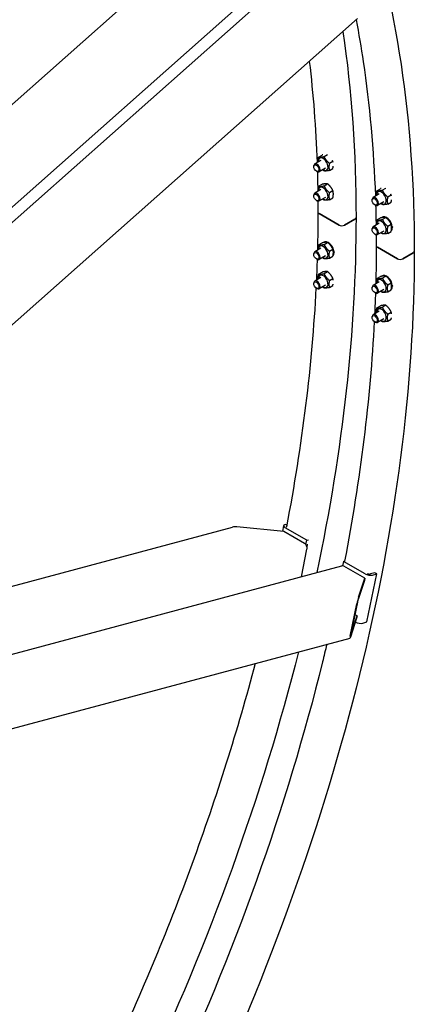
# Model space of a CAD drawing. Units: millimetres. Extents: x 855 to 11495, y 107 to 14982.
# Drawn here: x 4813 to 5351, y 10907 to 12250 of the extents above; entities that cross this region are included whole.
import ezdxf

# ---------------------------------------------------------------- set-up
doc = ezdxf.new("R2010")
doc.units = ezdxf.units.MM
doc.header["$LTSCALE"] = 55
doc.layers.add('Visible Edges(Hillmar_metric)', color=7, linetype='Continuous', lineweight=25)

msp = doc.modelspace()

# ---------------------------------------------------------------- linework, layer by layer
at = {"layer": 'Visible Edges(Hillmar_metric)'}
for p, q in [((4289.454, 11679.4208), (5090.5855, 12389.8252)), ((4074.6062, 11328.2063), (5240.8124, 12362.3413)), ((4339.0048, 11583.4519), (5204.2858, 12350.741)), ((4420.2721, 11494.8179), (5273.5762, 12251.4865)), ((5223.6177, 12058.101), (5215.0792, 12053.1712)), ((5220.4075, 12062.5709), (5225.1609, 12065.3153)), ((5227.7535, 12063.227), (5232.507, 12065.9714)), ((5213.8135, 12049.4554), (5213.8135, 12050.3737)), ((5229.7289, 12047.5162), (5221.1903, 12042.5865)), ((5235.0996, 12054.0884), (5239.853, 12056.8328)), ((5235.0996, 12044.2936), (5239.853, 12047.038)), ((5217.3395, 12043.3483), (5218.1347, 12042.8891)), ((5223.6177, 12018.1833), (5215.0792, 12013.2536)), ((5220.4075, 12022.6533), (5225.1609, 12025.3977)), ((5227.7535, 12023.3094), (5232.507, 12026.0538)), ((5299.9177, 12016.6656), (5304.6712, 12019.41)), ((5307.2638, 12017.3217), (5312.0172, 12020.0661)), ((5213.8135, 12009.5378), (5213.8135, 12010.4561)), ((5229.7289, 12007.5986), (5221.1903, 12002.6689)), ((5235.0996, 12014.1708), (5239.853, 12016.9152)), ((5235.0996, 12004.376), (5239.853, 12007.1204)), ((5293.3238, 12003.5502), (5293.3238, 12004.4684)), ((5303.128, 12012.1957), (5294.5894, 12007.266)), ((5314.6098, 12008.1831), (5319.3633, 12010.9275)), ((5217.3395, 12003.4307), (5218.1347, 12002.9715)), ((5296.8497, 11997.443), (5297.645, 11996.9839)), ((5309.2391, 12001.611), (5300.7005, 11996.6812)), ((5314.6098, 11998.3884), (5319.3633, 12001.1328)), ((5248.2793, 11969.6802), (5220.9693, 11985.4476)), ((5220.9693, 11985.4476), (5248.2793, 11969.6802)), ((5269.8854, 11977.9631), (5255.539, 11969.6802)), ((5255.539, 11969.6802), (5269.8854, 11977.9631)), ((5299.9177, 11976.748), (5304.6712, 11979.4924)), ((5307.2638, 11977.4041), (5312.0172, 11980.1485)), ((5307.5669, 11980.5567), (5308.0485, 11980.8347)), ((5293.3238, 11963.6326), (5293.3238, 11964.5508)), ((5303.128, 11972.2781), (5294.5894, 11967.3484)), ((5314.6098, 11968.2655), (5319.3633, 11971.0099)), ((5319.9923, 11967.4358), (5320.9096, 11966.9062)), ((5320.9096, 11966.028), (5320.0193, 11966.5421)), ((5296.8497, 11957.5254), (5297.645, 11957.0663)), ((5309.2391, 11961.6933), (5300.7005, 11956.7636)), ((5314.6098, 11958.4708), (5319.3633, 11961.2152)), ((5223.6177, 11938.3481), (5215.0792, 11933.4184)), ((5220.4075, 11942.818), (5225.1609, 11945.5624)), ((5227.7535, 11943.4742), (5232.507, 11946.2186)), ((5228.0567, 11946.6267), (5228.8025, 11947.0573)), ((5327.7896, 11923.7749), (5300.4795, 11939.5424)), ((5300.4795, 11939.5424), (5327.7896, 11923.7749)), ((5213.8135, 11929.7026), (5213.8135, 11930.6209)), ((5229.7289, 11927.7634), (5221.1903, 11922.8336)), ((5235.0996, 11934.3356), (5239.853, 11937.08)), ((5235.0996, 11924.5408), (5239.853, 11927.2852)), ((5240.4821, 11933.5059), (5241.3994, 11932.9763)), ((5241.3994, 11932.0981), (5240.5091, 11932.6121)), ((5349.3956, 11932.0578), (5335.0492, 11923.7749)), ((5335.0492, 11923.7749), (5349.3956, 11932.0578)), ((5217.3395, 11923.5955), (5218.1347, 11923.1363)), ((5223.6177, 11898.4305), (5215.0792, 11893.5008)), ((5220.4075, 11902.9004), (5225.1609, 11905.6448)), ((5227.7535, 11903.5566), (5232.507, 11906.301)), ((5235.0996, 11894.4179), (5239.853, 11897.1623)), ((5299.9177, 11896.9128), (5304.6712, 11899.6572)), ((5307.2638, 11897.5689), (5312.0172, 11900.3133)), ((5307.5669, 11900.7215), (5308.3127, 11901.152)), ((5213.8135, 11889.785), (5213.8135, 11890.7033)), ((5217.3395, 11883.6778), (5218.1347, 11883.2187)), ((5229.7289, 11887.8458), (5221.1903, 11882.916)), ((5235.0996, 11884.6232), (5239.853, 11887.3676)), ((5293.3238, 11883.7973), (5293.3238, 11884.7156)), ((5303.128, 11892.4429), (5294.5894, 11887.5131)), ((5314.6098, 11888.4303), (5319.3633, 11891.1747)), ((5319.9923, 11887.6006), (5320.9096, 11887.071)), ((5320.9096, 11886.1928), (5320.0193, 11886.7068)), ((5296.8497, 11877.6902), (5297.645, 11877.2311)), ((5309.2391, 11881.8581), (5300.7005, 11876.9284)), ((5314.6098, 11878.6356), (5319.3633, 11881.38)), ((5299.9177, 11856.9952), (5304.6712, 11859.7396)), ((5307.2638, 11857.6513), (5312.0172, 11860.3957)), ((5293.3238, 11843.8797), (5293.3238, 11844.798)), ((5303.128, 11852.5253), (5294.5894, 11847.5955)), ((5314.6098, 11848.5127), (5319.3633, 11851.2571)), ((5296.8497, 11837.7726), (5297.645, 11837.3134)), ((5309.2391, 11841.9405), (5300.7005, 11837.0108)), ((5314.6098, 11838.718), (5319.3633, 11841.4624)), ((5174.6357, 11561.3963), (5177.1873, 11562.08)), ((4365.4847, 11360.3049), (5103.1182, 11557.9532)), ((5172.8297, 11552.094), (5109.0748, 11558.3883)), ((5172.6367, 11559.8727), (5171.0802, 11552.2667)), ((5201.3497, 11535.628), (5172.8297, 11552.094)), ((5204.1966, 11540.0954), (5174.8124, 11557.0604)), ((5202.9848, 11534.1737), (5204.1966, 11540.0954)), ((5204.1966, 11540.0954), (5206.6228, 11540.7455)), ((5204.5869, 11530.4355), (5205.4078, 11534.4469)), ((5196.9067, 11490.3048), (5204.5525, 11527.6677)), ((5254.3226, 11511.1552), (5253.1108, 11505.2335)), ((5254.3226, 11511.1552), (5256.7489, 11511.8053)), ((5283.7068, 11494.1902), (5254.3226, 11511.1552)), ((4086.0263, 11192.6453), (5252.2326, 11505.1293)), ((5283.4526, 11488.2258), (5254.9327, 11504.6918)), ((5297.1518, 11495.6011), (5291.3083, 11494.0354)), ((5299.7446, 11494.1042), (5297.1518, 11495.6011)), ((5282.7816, 11484.9466), (5274.3382, 11459.3068)), ((5275.0092, 11462.586), (5283.4526, 11488.2258)), ((5283.4526, 11488.2258), (5282.7816, 11484.9466)), ((5286.3236, 11428.5195), (5299.7446, 11494.1042)), ((5293.901, 11492.5384), (5299.7446, 11494.1042)), ((5273.3631, 11455.5181), (5264.4158, 11411.795)), ((5263.6242, 11409.3912), (5272.5715, 11453.1144)), ((5272.2685, 11433.5718), (5263.8251, 11407.9321)), ((5264.4961, 11411.2113), (5272.9396, 11436.8511)), ((5272.9396, 11436.8511), (5269.902, 11438.6048)), ((5272.9396, 11436.8511), (5272.2685, 11433.5718)), ((5280.4801, 11426.9537), (5286.3236, 11428.5195)), ((4423.3641, 11181.5702), (5263.2686, 11406.622))]:
    msp.add_line(p, q, dxfattribs=at)
for centre, major_axis, ratio, start_param, end_param in [((5226.6733, 12052.8086), (4.675, -8.0973), 0.577350269, 5.424713415, 10.283249853), ((5218.1347, 12047.8788), (3.0556, -5.2924), 0.577350269, 5.497787144, 10.210176124), ((5226.6733, 12012.891), (4.675, -8.0973), 0.577350269, 5.424713415, 10.283249853), ((5218.1347, 12007.9612), (3.0556, -5.2924), 0.577350269, 5.497787144, 10.210176124), ((5297.645, 12001.9736), (3.0556, -5.2924), 0.577350269, 5.497787144, 10.210176124), ((5306.1835, 12006.9033), (4.675, -8.0973), 0.577350269, 5.424713415, 10.283249853), ((5224.5991, 11987.5433), (-5.1333, 0), 0.577350269, 0, 0.785398163), ((5224.5991, 11987.5433), (-5.1333, 0), 0.577350269, 0, 0.785398163), ((5266.2556, 11980.0587), (5.1333, 0), 0.577350269, 5.497787144, 6.283185307), ((5266.2556, 11980.0587), (5.1333, 0), 0.577350269, 5.497787144, 6.283185307), ((5313.0975, 11970.9775), (-5.5306, 9.5792), 0.577350269, 3.975628776, 6.450777808), ((5251.9092, 11971.7758), (-5.1333, 0), 0.577350269, 0.785398163, 2.35619449), ((5251.9092, 11971.7758), (5.1333, 0), 0.577350269, 3.926990817, 5.497787144), ((5297.645, 11962.056), (3.0556, -5.2924), 0.577350269, 5.497787144, 10.210176124), ((5306.1835, 11966.9857), (4.675, -8.0973), 0.577350269, 5.424713415, 10.283249853), ((5313.0975, 11970.9775), (5.5306, -9.5792), 0.577350269, 0.186300772, 0.736760204), ((5312.4388, 11970.5972), (-14.1068, -16.4569), 0.410754353, 1.696176211, 1.741072496), ((5313.7561, 11971.3577), (-14.1068, -16.4569), 0.410754353, 1.598900293, 1.645034823), ((5226.6733, 11933.0557), (4.675, -8.0973), 0.577350269, 5.424713415, 10.283249853), ((5233.5872, 11937.0475), (-5.5306, 9.5792), 0.577350269, 3.975628776, 6.450777808), ((5304.1093, 11941.638), (-5.1333, 0), 0.577350269, 0, 0.785398163), ((5304.1093, 11941.638), (-5.1333, 0), 0.577350269, 0, 0.785398163), ((5218.1347, 11928.126), (3.0556, -5.2924), 0.577350269, 5.497787144, 10.210176124), ((5233.5872, 11937.0475), (5.5306, -9.5792), 0.577350269, 0.186300772, 0.736760204), ((5232.9286, 11936.6672), (-14.1068, -16.4569), 0.410754353, 1.696176211, 1.743695707), ((5234.2459, 11937.4278), (-14.1068, -16.4569), 0.410754353, 1.598900293, 1.644964805), ((5345.7658, 11934.1535), (5.1333, 0), 0.577350269, 5.497787144, 6.283185307), ((5345.7658, 11934.1535), (5.1333, 0), 0.577350269, 5.497787144, 6.283185307), ((5331.4194, 11925.8706), (-5.1333, 0), 0.577350269, 0.785398163, 2.35619449), ((5331.4194, 11925.8706), (5.1333, 0), 0.577350269, 3.926990817, 5.497787144), ((5226.6733, 11893.1381), (4.675, -8.0973), 0.577350269, 5.424713415, 10.283249853), ((5313.0975, 11891.1423), (-5.5306, 9.5792), 0.577350269, 3.975628776, 6.450777808), ((5218.1347, 11888.2084), (3.0556, -5.2924), 0.577350269, 5.497787144, 10.210176124), ((5297.645, 11882.2208), (3.0556, -5.2924), 0.577350269, 5.497787144, 10.210176124), ((5306.1835, 11887.1505), (4.675, -8.0973), 0.577350269, 5.424713415, 10.283249853), ((5313.0975, 11891.1423), (5.5306, -9.5792), 0.577350269, 0.186300772, 0.736760204), ((5312.4388, 11890.762), (-14.1068, -16.4569), 0.410754353, 1.696176211, 1.743695707), ((5313.7561, 11891.5225), (-14.1068, -16.4569), 0.410754353, 1.598900293, 1.644964805), ((5297.645, 11842.3031), (3.0556, -5.2924), 0.577350269, 5.497787144, 10.210176124), ((5306.1835, 11847.2329), (4.675, -8.0973), 0.577350269, 5.424713415, 10.283249853), ((5179.8211, 11558.4025), (-7.1844, 1.4702), 0.40824829, 5.598466104, 7.169262431), ((5107.9564, 11552.9229), (-10.02, 0.5286), 0.55169026, 4.629682757, 5.245162466), ((5179.8211, 11558.4025), (-3.5922, 0.7351), 0.40824829, 5.823374987, 7.06113764), ((5200.2313, 11530.1626), (-1.5817, 5.9029), 0.707106781, 4.096909272, 5.667705599), ((5253.8143, 11499.2264), (-1.5817, 5.9029), 0.707106781, 5.667705599, 6.283185307), ((5288.7156, 11495.5323), (7.1844, -1.4702), 0.40824829, 4.027669777, 5.598466104), ((5288.7156, 11495.5323), (-3.5922, 0.7351), 0.40824829, 0.994201915, 2.456873451), ((5273.8908, 11457.1206), (1.6874, 6.7758), 0.055986349, 0.646483626, 2.217279952), ((5273.8908, 11457.1206), (-0.675, -2.7103), 0.055986349, 3.788076279, 5.358872606), ((5275.2946, 11429.9475), (7.1844, -1.4702), 0.40824829, 4.082825779, 5.598466104), ((5264.9435, 11413.3974), (1.6874, 6.7758), 0.055986349, 2.217279952, 3.788076279), ((5264.9435, 11413.3974), (-0.675, -2.7103), 0.055986349, 5.358872606, 6.929668933)]:
    msp.add_ellipse(centre, major_axis=major_axis, ratio=ratio, start_param=start_param, end_param=end_param, dxfattribs=at)
for centre, major_axis in [((5217.3395, 12047.4197), (2.4932, -4.3184)), ((5217.3395, 12007.5021), (-2.4932, 4.3184)), ((5296.8497, 12001.5145), (2.4932, -4.3184)), ((5296.8497, 11961.5968), (-2.4932, 4.3184)), ((5217.3395, 11927.6669), (2.4932, -4.3184)), ((5217.3395, 11887.7493), (-2.4932, 4.3184)), ((5296.8497, 11881.7616), (2.4932, -4.3184)), ((5296.8497, 11841.844), (-2.4932, 4.3184))]:
    msp.add_ellipse(centre, major_axis=major_axis, ratio=0.577350269, dxfattribs=at)
for points, knots in [([(2382.1605, 10257.6138), (2382.1605, 10438.8379), (2407.5128, 10634.5559), (2506.2845, 11035.2617), (2579.6807, 11240.1786), (2767.0662, 11638.5026), (2881.0163, 11831.8422), (3137.9678, 12187.4313), (3280.9244, 12349.6188), (3581.4517, 12626.4509), (3738.9722, 12741.0404), (4052.7264, 12910.956), (4208.9108, 12966.25), (4504.0362, 13011.7034), (4642.9686, 13001.9239), (4810.1554, 12945.0637), (4852.0914, 12926.0805), (4891.7637, 12903.1757)], [3.141592654, 3.141592654, 3.141592654, 3.141592654, 3.462011891, 3.462011891, 3.78237828, 3.78237828, 4.102689456, 4.102689456, 4.423003634, 4.423003634, 4.743377463, 4.743377463, 5.063792824, 5.063792824, 5.383788806, 5.383788806, 5.497787144, 5.497787144, 5.497787144, 5.497787144]), ([(4919.0737, 12887.4083), (4973.7386, 12855.8475), (5024.0989, 12816.8342), (5114.9333, 12724.9135), (5155.4068, 12672.0087), (5225.4814, 12553.6613), (5255.083, 12488.2201), (5302.7194, 12346.4325), (5320.7544, 12270.087), (5344.8443, 12108.3678), (5350.8991, 12022.9952), (5350.8991, 11934.1535)], [5.4977871438, 5.4977871438, 5.4977871438, 5.4977871438, 5.6548667765, 5.6548667765, 5.8119464091, 5.8119464091, 5.9690260418, 5.9690260418, 6.1261056745, 6.1261056745, 6.2831853072, 6.2831853072, 6.2831853072, 6.2831853072]), ([(5271.5299, 12249.6719), (5275.084, 12230.9577), (5278.2965, 12211.9657), (5289.9345, 12133.8388), (5295.484, 12072.4979), (5297.7718, 12009.1033)], [6.0880714885, 6.0880714885, 6.0880714885, 6.0880714885, 6.1261056745, 6.1261056745, 6.2423875056, 6.2423875056, 6.2423875056, 6.2423875056]), ([(5350.8991, 11934.1535), (5350.8991, 11752.9294), (5325.5469, 11557.2114), (5226.7751, 11156.5056), (5153.379, 10951.5888), (4965.9934, 10553.2647), (4852.0434, 10359.9251), (4595.0918, 10004.336), (4452.1353, 9842.1485), (4151.608, 9565.3164), (3994.0874, 9450.7269), (3680.3333, 9280.8113), (3524.1489, 9225.5173), (3229.0235, 9180.0639), (3090.091, 9189.8434), (2922.9042, 9246.7036), (2880.9682, 9265.6868), (2841.296, 9288.5916)], [3.141592654, 3.141592654, 3.141592654, 3.141592654, 3.462011891, 3.462011891, 3.78237828, 3.78237828, 4.102689456, 4.102689456, 4.423003634, 4.423003634, 4.743377463, 4.743377463, 5.063792824, 5.063792824, 5.383788806, 5.383788806, 5.497787144, 5.497787144, 5.497787144, 5.497787144]), ([(5192.9127, 11387.7702), (5143.6052, 11192.2073), (5071.5351, 10992.5333), (4942.1774, 10717.5587), (4900.8751, 10637.7454), (4856.6078, 10559.5444)], [3.4699909252, 3.4699909252, 3.4699909252, 3.4699909252, 3.7823782798, 3.7823782798, 3.9122690325, 3.9122690325, 3.9122690325, 3.9122690325]), ([(5231.4655, 11398.1004), (5229.5652, 11390.0706), (5227.6258, 11382.0324), (5177.159, 11176.7968), (5105.0496, 10974.9791), (4975.9758, 10699.9467), (4935.8088, 10622.0642), (4892.7763, 10545.719)], [3.4481253696, 3.4481253696, 3.4481253696, 3.4481253696, 3.4611670927, 3.4611670927, 3.7807960976, 3.7807960976, 3.9090983728, 3.9090983728, 3.9090983728, 3.9090983728]), ([(5133.9137, 11371.9614), (5121.9698, 11326.7399), (5108.8125, 11281.3196), (5079.9845, 11189.8287), (5064.288, 11143.7564), (5030.5723, 11051.7071), (5012.5532, 11005.7302), (4974.4972, 10914.6181), (4954.4844, 10869.4792), (4896.4656, 10745.8519), (4856.2986, 10667.9695), (4813.2661, 10591.6243)], [3.487018057, 3.487018057, 3.487018057, 3.487018057, 3.5600659885, 3.5600659885, 3.6339102661, 3.6339102661, 3.7077528927, 3.7077528927, 3.7807960976, 3.7807960976, 3.9090983728, 3.9090983728, 3.9090983728, 3.9090983728])]:
    msp.add_open_spline(points, degree=3, knots=knots, dxfattribs=at)
for points in [[(5253.5038, 12233.6872), (5265.4062, 12153.2559), (5271.3889, 12068.3713), (5271.3889, 11980.0587)], [(5207.7352, 12193.1019), (5213.0434, 12148.3257), (5216.5572, 12102.2367), (5218.2615, 12055.0085)], [(5218.6664, 12042.6201), (5218.9283, 12033.6752), (5219.1259, 12024.6904), (5219.2591, 12015.6669)], [(5219.4079, 12002.458), (5219.4465, 11997.4978), (5219.4658, 11992.5261), (5219.4658, 11987.5433)], [(5298.1766, 11996.7149), (5298.4385, 11987.77), (5298.6361, 11978.7852), (5298.7693, 11969.7616)], [(5271.3889, 11980.0587), (5271.3889, 11827.0453), (5253.3577, 11663.7152), (5217.9702, 11495.9487)], [(5219.4658, 11987.5433), (5219.4658, 11970.3442), (5219.2358, 11953.0112), (5218.776, 11935.5528)], [(5298.9181, 11956.5527), (5298.9567, 11951.5925), (5298.976, 11946.6209), (5298.976, 11941.638)], [(5298.976, 11941.638), (5298.976, 11924.4389), (5298.7461, 11907.106), (5298.2862, 11889.6475)], [(5218.4061, 11922.9895), (5218.1014, 11913.6212), (5217.7309, 11904.2175), (5217.2947, 11894.7799)], [(5216.7717, 11884.0588), (5211.3795, 11779.033), (5197.8767, 11669.8668), (5176.4825, 11558.3937)], [(5297.9164, 11877.0842), (5297.6116, 11867.7159), (5297.2411, 11858.3123), (5296.8049, 11848.8746)], [(5296.2819, 11838.1535), (5290.8747, 11732.8345), (5277.3113, 11623.3518), (5255.8133, 11511.5546)]]:
    msp.add_open_spline(points, degree=3, dxfattribs=at)
for points, weights in [([(5219.8109, 12055.9031), (5219.5658, 12058.7182), (5220.4075, 12062.5709)], [1.06984425146, 1.10144575616, 1]), ([(5220.4075, 12062.5709), (5222.8562, 12062.1921), (5227.7535, 12063.227)], [1, 1.15470053838, 1]), ([(5226.1589, 12065.5185), (5225.6828, 12065.4256), (5225.1609, 12065.3153)], [1.02625677762, 1.01448457642, 1]), ([(5227.7535, 12063.227), (5230.2022, 12057.9508), (5235.0996, 12054.0884)], [1, 1.15470053838, 1]), ([(5232.507, 12065.9714), (5232.468, 12065.9774), (5232.4288, 12065.9831)], [1, 1.00213805654, 1.00421701457]), ([(5232.6619, 12065.8486), (5232.585, 12065.9099), (5232.507, 12065.9714)], [1.00421701457, 1.00213805654, 1]), ([(5227.7535, 12043.6375), (5226.7068, 12044.4631), (5225.8339, 12045.2674)], [1, 1.02947948687, 1.04772384612]), ([(5235.0996, 12054.0884), (5233.8753, 12048.4841), (5235.0996, 12044.2936)], [1, 1.15470053838, 1]), ([(5239.853, 12056.8328), (5239.5921, 12057.3951), (5239.3227, 12057.9184)], [1, 1.01448457642, 1.02625677762]), ([(5240.1726, 12055.5657), (5240.0406, 12056.1908), (5239.853, 12056.8328)], [1.03623148213, 1.02095391072, 1]), ([(5239.853, 12047.038), (5240.2428, 12048.8221), (5240.3982, 12050.2974)], [1, 1.04455022303, 1.06344155187]), ([(5235.0996, 12044.2936), (5230.2022, 12043.2587), (5227.7535, 12043.6375)], [1, 1.15470053838, 1]), ([(5219.8109, 12015.9855), (5219.5658, 12018.8006), (5220.4075, 12022.6533)], [1.06984425146, 1.10144575616, 1]), ([(5220.4075, 12022.6533), (5222.8562, 12022.2745), (5227.7535, 12023.3094)], [1, 1.15470053838, 1]), ([(5232.507, 12026.0538), (5230.0583, 12026.4326), (5225.1609, 12025.3977)], [1, 1.15470053838, 1]), ([(5227.7535, 12023.3094), (5230.2022, 12018.0332), (5235.0996, 12014.1708)], [1, 1.15470053838, 1]), ([(5239.853, 12016.9152), (5237.4044, 12022.1914), (5232.507, 12026.0538)], [1, 1.15470053838, 1]), ([(5305.6692, 12019.6133), (5305.1931, 12019.5203), (5304.6712, 12019.41)], [1.02625677762, 1.01448457642, 1]), ([(5312.0172, 12020.0661), (5311.9782, 12020.0722), (5311.9391, 12020.0779)], [1, 1.00213805654, 1.00421701457]), ([(5312.1721, 12019.9433), (5312.0952, 12020.0046), (5312.0172, 12020.0661)], [1.00421701457, 1.00213805654, 1]), ([(5227.7535, 12003.7199), (5226.7068, 12004.5455), (5225.8339, 12005.3498)], [1, 1.02947948687, 1.04772384612]), ([(5235.0996, 12014.1708), (5233.8753, 12008.5665), (5235.0996, 12004.376)], [1, 1.15470053838, 1]), ([(5239.853, 12007.1204), (5241.0774, 12012.7247), (5239.853, 12016.9152)], [1, 1.15470053838, 1]), ([(5299.3211, 12009.9978), (5299.076, 12012.8129), (5299.9177, 12016.6656)], [1.06984425146, 1.10144575616, 1]), ([(5299.9177, 12016.6656), (5302.3664, 12016.2868), (5307.2638, 12017.3217)], [1, 1.15470053838, 1]), ([(5307.2638, 12017.3217), (5309.7125, 12012.0456), (5314.6098, 12008.1831)], [1, 1.15470053838, 1]), ([(5314.6098, 12008.1831), (5313.3855, 12002.5789), (5314.6098, 11998.3884)], [1, 1.15470053838, 1]), ([(5319.3633, 12010.9275), (5319.1023, 12011.4898), (5318.8329, 12012.0132)], [1, 1.01448457642, 1.02625677762]), ([(5319.6828, 12009.6605), (5319.5508, 12010.2856), (5319.3633, 12010.9275)], [1.03623148213, 1.02095391072, 1]), ([(5319.3633, 12001.1328), (5319.753, 12002.9169), (5319.9084, 12004.3921)], [1, 1.04455022303, 1.06344155188]), ([(5235.0996, 12004.376), (5230.2022, 12003.3411), (5227.7535, 12003.7199)], [1, 1.15470053838, 1]), ([(5307.2638, 11997.7323), (5306.217, 11998.5578), (5305.3441, 11999.3622)], [1, 1.02947948687, 1.04772384612]), ([(5314.6098, 11998.3884), (5309.7125, 11997.3535), (5307.2638, 11997.7323)], [1, 1.15470053838, 1]), ([(5312.0172, 11980.1485), (5309.5685, 11980.5273), (5304.6712, 11979.4924)], [1, 1.15470053838, 1]), ([(5319.3633, 11971.0099), (5316.9146, 11976.2861), (5312.0172, 11980.1485)], [1, 1.15470053838, 1]), ([(5299.3211, 11970.0802), (5299.076, 11972.8953), (5299.9177, 11976.748)], [1.06984425146, 1.10144575616, 1]), ([(5299.9177, 11976.748), (5302.3664, 11976.3692), (5307.2638, 11977.4041)], [1, 1.15470053838, 1]), ([(5307.2638, 11977.4041), (5309.7125, 11972.128), (5314.6098, 11968.2655)], [1, 1.15470053838, 1]), ([(5314.6098, 11968.2655), (5313.3855, 11962.6613), (5314.6098, 11958.4708)], [1, 1.15470053838, 1]), ([(5319.3633, 11961.2152), (5320.5876, 11966.8194), (5319.3633, 11971.0099)], [1, 1.15470053838, 1]), ([(5307.2638, 11957.8147), (5306.217, 11958.6402), (5305.3441, 11959.4446)], [1, 1.02947948687, 1.04772384612]), ([(5314.6098, 11958.4708), (5309.7125, 11957.4358), (5307.2638, 11957.8147)], [1, 1.15470053838, 1]), ([(5219.8109, 11936.1502), (5219.5658, 11938.9653), (5220.4075, 11942.818)], [1.06984425146, 1.10144575616, 1]), ([(5220.4075, 11942.818), (5222.8562, 11942.4392), (5227.7535, 11943.4742)], [1, 1.15470053838, 1]), ([(5232.507, 11946.2186), (5230.0583, 11946.5974), (5225.1609, 11945.5624)], [1, 1.15470053838, 1]), ([(5227.7535, 11943.4742), (5230.2022, 11938.198), (5235.0996, 11934.3356)], [1, 1.15470053838, 1]), ([(5239.853, 11937.08), (5237.4044, 11942.3561), (5232.507, 11946.2186)], [1, 1.15470053838, 1]), ([(5227.7535, 11923.8847), (5226.7068, 11924.7102), (5225.8339, 11925.5146)], [1, 1.02947948687, 1.04772384612]), ([(5235.0996, 11924.5408), (5230.2022, 11923.5059), (5227.7535, 11923.8847)], [1, 1.15470053838, 1]), ([(5235.0996, 11934.3356), (5233.8753, 11928.7313), (5235.0996, 11924.5408)], [1, 1.15470053838, 1]), ([(5239.853, 11927.2852), (5241.0774, 11932.8895), (5239.853, 11937.08)], [1, 1.15470053838, 1]), ([(5219.8109, 11896.2326), (5219.5658, 11899.0477), (5220.4075, 11902.9004)], [1.06984425146, 1.10144575616, 1]), ([(5220.4075, 11902.9004), (5222.8562, 11902.5216), (5227.7535, 11903.5566)], [1, 1.15470053838, 1]), ([(5232.507, 11906.301), (5230.0583, 11906.6798), (5225.1609, 11905.6448)], [1, 1.15470053838, 1]), ([(5227.7535, 11903.5566), (5230.2022, 11898.2804), (5235.0996, 11894.4179)], [1, 1.15470053838, 1]), ([(5239.853, 11897.1623), (5237.4044, 11902.4385), (5232.507, 11906.301)], [1, 1.15470053838, 1]), ([(5240.3982, 11894.5326), (5240.2428, 11895.8283), (5239.853, 11897.1623)], [1.06344155187, 1.04455022303, 1]), ([(5299.9177, 11896.9128), (5302.3664, 11896.534), (5307.2638, 11897.5689)], [1, 1.15470053838, 1]), ([(5312.0172, 11900.3133), (5309.5685, 11900.6921), (5304.6712, 11899.6572)], [1, 1.15470053838, 1]), ([(5307.2638, 11897.5689), (5309.7125, 11892.2927), (5314.6098, 11888.4303)], [1, 1.15470053838, 1]), ([(5319.3633, 11891.1747), (5316.9146, 11896.4509), (5312.0172, 11900.3133)], [1, 1.15470053838, 1]), ([(5227.7535, 11883.9671), (5226.7068, 11884.7926), (5225.8339, 11885.597)], [1, 1.02947948687, 1.04772384612]), ([(5235.0996, 11884.6232), (5230.2022, 11883.5883), (5227.7535, 11883.9671)], [1, 1.15470053838, 1]), ([(5235.0996, 11894.4179), (5233.8753, 11888.8137), (5235.0996, 11884.6232)], [1, 1.15470053838, 1]), ([(5239.853, 11887.3676), (5240.0406, 11888.2261), (5240.1726, 11889.0036)], [1, 1.02095391072, 1.03623148213]), ([(5299.3211, 11890.245), (5299.076, 11893.0601), (5299.9177, 11896.9128)], [1.06984425146, 1.10144575616, 1]), ([(5314.6098, 11888.4303), (5313.3855, 11882.8261), (5314.6098, 11878.6356)], [1, 1.15470053838, 1]), ([(5319.3633, 11881.38), (5320.5876, 11886.9842), (5319.3633, 11891.1747)], [1, 1.15470053838, 1]), ([(5307.2638, 11877.9794), (5306.217, 11878.805), (5305.3441, 11879.6094)], [1, 1.02947948687, 1.04772384612]), ([(5314.6098, 11878.6356), (5309.7125, 11877.6006), (5307.2638, 11877.9794)], [1, 1.15470053838, 1]), ([(5299.3211, 11850.3274), (5299.076, 11853.1425), (5299.9177, 11856.9952)], [1.06984425146, 1.10144575616, 1]), ([(5299.9177, 11856.9952), (5302.3664, 11856.6164), (5307.2638, 11857.6513)], [1, 1.15470053838, 1]), ([(5312.0172, 11860.3957), (5309.5685, 11860.7745), (5304.6712, 11859.7396)], [1, 1.15470053838, 1]), ([(5307.2638, 11857.6513), (5309.7125, 11852.3751), (5314.6098, 11848.5127)], [1, 1.15470053838, 1]), ([(5319.3633, 11851.2571), (5316.9146, 11856.5333), (5312.0172, 11860.3957)], [1, 1.15470053838, 1]), ([(5314.6098, 11848.5127), (5313.3855, 11842.9084), (5314.6098, 11838.718)], [1, 1.15470053838, 1]), ([(5319.9084, 11848.6273), (5319.753, 11849.9231), (5319.3633, 11851.2571)], [1.06344155187, 1.04455022303, 1]), ([(5307.2638, 11838.0618), (5306.217, 11838.8874), (5305.3441, 11839.6917)], [1, 1.02947948687, 1.04772384612]), ([(5314.6098, 11838.718), (5309.7125, 11837.683), (5307.2638, 11838.0618)], [1, 1.15470053838, 1]), ([(5319.3633, 11841.4624), (5319.5508, 11842.3209), (5319.6828, 11843.0984)], [1, 1.02095391072, 1.03623148213])]:
    msp.add_rational_spline(points, weights, degree=2, dxfattribs=at)

doc.saveas('drawing.dxf')
